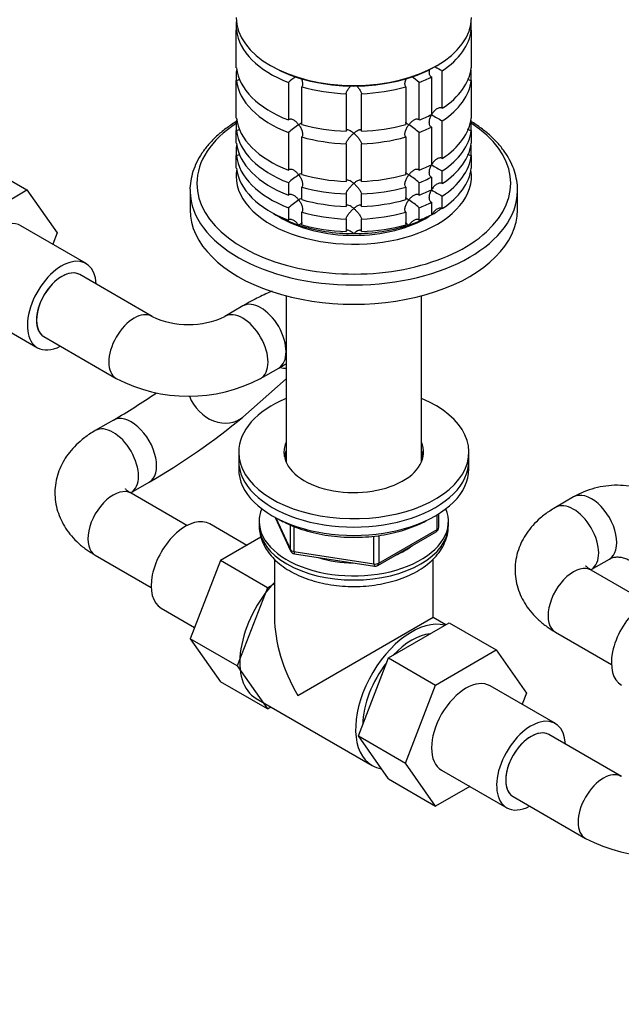
# Model space of a CAD drawing. Units: millimetres. Extents: x 0 to 1478, y 0 to 1758.
# Drawn here: x 252 to 370, y 241 to 434 of the extents above; entities that cross this region are included whole.
import ezdxf
from ezdxf import colors
from ezdxf.entities.mleader import LeaderData, LeaderLine
from ezdxf.math import Vec2, Vec3

# ---------------------------------------------------------------- set-up
doc = ezdxf.new("R2010")
doc.units = ezdxf.units.MM
doc.layers.add('DV5_Défaut', color=7, linetype='Continuous')
doc.layers.add('Défaut', color=7, linetype='Continuous')

# ---------------------------------------------------------------- blocks, each defined once
blk = doc.blocks.new('_DOT')
at = {"color": 0}
blk.add_line((0, 0), (-1, 0), dxfattribs=at)
at = {"color": 0, "const_width": 0.333}
blk.add_lwpolyline([(-0.1665, 0, 1), (0.1665, 0, 1)], format="xyb", close=True, dxfattribs=at)
blk = doc.blocks.new('SE4')
at = {"layer": 'DV5_Défaut', "color": 7, "linetype": 'Continuous'}
for p, q in [((294.82, 433.07), (294.82, 431.44)), ((340.73, 431.44), (340.73, 433.07)), ((294.82, 424.09), (294.82, 431.44)), ((340.73, 431.44), (340.73, 424.09)), ((294.82, 423.37), (294.82, 421.64)), ((301.51, 424.55), (301.87, 424.34)), ((333.69, 424.34), (334.04, 424.55)), ((335.06, 416.2), (335.06, 423.54)), ((340.73, 421.64), (340.73, 423.37)), ((294.82, 414.29), (294.82, 421.64)), ((332.94, 422.32), (332.94, 414.97)), ((340.73, 421.64), (340.73, 414.29)), ((305, 421.26), (305, 413.91)), ((307.6, 413.05), (307.6, 420.39)), ((327.95, 420.39), (327.95, 413.05)), ((330.55, 413.91), (330.55, 421.26)), ((316.28, 419.05), (316.28, 411.7)), ((319.27, 411.7), (319.27, 419.05)), ((335.06, 406.4), (335.06, 413.75)), ((294.82, 413.57), (294.82, 411.84)), ((294.82, 409.39), (294.82, 411.84)), ((332.94, 412.52), (332.94, 405.17)), ((340.73, 411.84), (340.73, 413.57)), ((340.73, 411.84), (340.73, 409.39)), ((305, 411.46), (305, 404.11)), ((307.6, 403.25), (307.6, 410.6)), ((327.95, 410.6), (327.95, 403.25)), ((330.55, 404.11), (330.55, 411.46)), ((294.82, 408.67), (294.82, 406.94)), ((316.28, 409.25), (316.28, 401.9)), ((319.27, 401.9), (319.27, 409.25)), ((340.73, 406.94), (340.73, 408.67)), ((294.82, 404.49), (294.82, 406.94)), ((340.73, 406.94), (340.73, 404.49)), ((244.71, 405.55), (253.9, 400.24)), ((332.94, 402.72), (332.94, 400.27)), ((335.06, 401.5), (335.06, 403.95)), ((242.06, 393.41), (253.9, 400.24)), ((253.9, 400.24), (259.81, 391.84)), ((285.78, 400.16), (285.78, 396.38)), ((305, 401.66), (305, 399.21)), ((307.6, 398.35), (307.6, 400.8)), ((327.95, 400.8), (327.95, 398.35)), ((330.55, 399.21), (330.55, 401.66)), ((349.78, 396.38), (349.78, 400.16)), ((316.28, 399.46), (316.28, 397.01)), ((319.27, 397.01), (319.27, 399.46)), ((335.06, 396.6), (335.06, 399.05)), ((305, 396.76), (305, 394.31)), ((330.55, 394.31), (330.55, 396.76)), ((332.94, 397.83), (332.94, 395.38)), ((307.6, 393.45), (307.6, 395.9)), ((316.28, 394.56), (316.28, 392.11)), ((319.27, 392.11), (319.27, 394.56)), ((327.95, 395.9), (327.95, 393.45)), ((265.46, 385.86), (252.73, 393.21)), ((259.81, 391.84), (258.95, 389.62)), ((278.35, 375.53), (264.21, 383.7)), ((304.55, 379.55), (304.55, 347.04)), ((331, 347.04), (331, 379.55)), ((296.1, 377.58), (292.57, 375.53)), ((243.23, 376.76), (255.96, 369.41)), ((257.21, 371.58), (271.35, 363.41)), ((299.57, 363.41), (303.1, 365.45)), ((296.11, 355.88), (304.55, 363.33)), ((270.79, 355.27), (267.25, 353.23)), ((295.28, 349.01), (295.28, 347.37)), ((340.28, 347.37), (340.28, 349.01)), ((295.28, 347.37), (295.28, 345.74)), ((340.28, 345.74), (340.28, 347.37)), ((274.25, 341.11), (277.79, 343.15)), ((285.18, 334.67), (274.25, 340.98)), ((360.73, 340.26), (357.2, 338.22)), ((334.1, 333.93), (334.1, 336.8)), ((334.39, 334.34), (334.39, 336.98)), ((296.87, 330.81), (289.64, 334.98)), ((299.28, 335.53), (299.28, 334.72)), ((302.42, 336.25), (305.44, 329.74)), ((302.51, 336.2), (305.38, 330.01)), ((305.38, 330.01), (305.38, 334.79)), ((336.28, 334.72), (336.28, 335.53)), ((306.09, 334.48), (306.09, 329.6)), ((322.46, 326.88), (333.89, 333.48)), ((322.67, 327.33), (334.1, 333.93)), ((299.62, 332.4), (291.7, 327.83)), ((321.7, 327.19), (321.7, 332.61)), ((322.67, 332.72), (322.67, 327.33)), ((306.09, 329.6), (321.7, 327.19)), ((306.19, 329.17), (321.81, 326.75)), ((267.25, 328.86), (278.18, 322.55)), ((291.7, 327.83), (285.78, 312.57)), ((300.9, 322.52), (291.7, 327.83)), ((302.28, 328.11), (302.28, 316.72)), ((333.28, 316.72), (333.28, 328.08)), ((364.2, 326.1), (367.73, 328.14)), ((375.13, 319.66), (364.2, 325.97)), ((302.28, 323.32), (300.9, 322.52)), ((300.9, 322.52), (294.98, 307.27)), ((280.14, 318.53), (286.64, 314.78)), ((333.28, 316.72), (306.81, 301.44)), ((324.55, 308.83), (336.42, 315.68)), ((335.75, 315.29), (333.28, 316.72)), ((336.42, 315.68), (345.62, 310.37)), ((357.2, 313.85), (368.13, 307.54)), ((285.78, 312.57), (291.7, 304.15)), ((294.98, 307.27), (285.78, 312.57)), ((333.75, 303.52), (345.62, 310.37)), ((345.62, 310.37), (351.53, 301.95)), ((318.68, 293.57), (324.55, 308.83)), ((324.55, 308.83), (333.75, 303.52)), ((294.98, 307.27), (300.9, 298.84)), ((300.9, 298.84), (291.7, 304.15)), ((327.87, 288.26), (333.75, 303.52)), ((357.17, 296), (344.45, 303.34)), ((298.71, 300.88), (321.34, 287.82)), ((351.53, 301.95), (350.68, 299.75)), ((300.9, 298.84), (301.57, 299.23)), ((318.68, 293.57), (327.87, 288.26)), ((324.58, 285.17), (318.68, 293.57)), ((370.07, 285.67), (355.92, 293.83)), ((333.78, 279.86), (327.87, 288.26)), ((334.95, 286.89), (347.67, 279.54)), ((324.58, 285.17), (333.78, 279.86)), ((340.45, 283.71), (333.78, 279.86)), ((348.92, 281.71), (363.07, 273.54))]:
    blk.add_line(p, q, dxfattribs=at)
for centre, radius, start, end in [((354.88, 460.26), 41.72, 239.491, 241.6411), ((316.84, 407.58), 18.09, 125.1587, 130.8718), ((318.71, 407.58), 18.09, 49.1282, 55.0244), ((354.88, 450.46), 41.72, 238.332, 241.6411), ((316.87, 397.75), 18.13, 122.8631, 130.8618), ((318.71, 397.78), 18.09, 49.1282, 57.147), ((354.88, 440.66), 41.72, 238.332, 241.6411), ((316.87, 387.95), 18.13, 122.8631, 130.8618), ((318.71, 387.98), 18.09, 49.1282, 57.147), ((354.88, 435.76), 41.72, 238.332, 241.6411), ((316.87, 383.05), 18.13, 122.8631, 130.8618), ((318.71, 383.09), 18.09, 49.1282, 57.147), ((285.46, 390.54), 16.61, 244.6635, 295.3365), ((285.46, 390.33), 30.39, 242.3409, 297.6591), ((208.59, 462.33), 123.82, 300.157, 304.7273), ((209.54, 460.86), 136.07, 300.1044, 309.5094), ((333.39, 334.34), 1, 300, 0), ((306.34, 330.16), 1, 204.8961, 261.206), ((321.96, 327.74), 1, 261.206, 300), ((377.17, 300.46), 30.39, 242.3409, 297.6591)]:
    blk.add_arc(centre, radius, start, end, dxfattribs=at)
for centre, major_axis, ratio, start_param, end_param in [((317.78, 433.93), (23, 0), 0.57735, 3.141593, 6.283185), ((317.78, 432.3), (-23, 0), 0.57735, 0.065229, 0.981969), ((317.78, 432.3), (23, 0), 0.57735, 5.563016, 6.217956), ((317.78, 424.95), (-23, 0), 0.57735, 0.065229, 0.981969), ((317.78, 422.5), (-23, 0), 0.57735, -0.092363, -0.065229), ((317.78, 433.53), (-22.5, 0), 0.57735, 0.785398, 2.356194), ((317.78, 424.95), (23, 0), 0.57735, 5.563016, 6.217956), ((317.78, 422.5), (23, 0), 0.57735, 0.065229, 0.092363), ((317.78, 422.5), (-23, 0), 0.57735, 0.065229, 0.981969), ((317.78, 432.3), (23, 0), 0.57735, -0.981969, -0.850627), ((317.78, 422.5), (23, 0), 0.57735, 5.563016, 6.217956), ((317.78, 432.3), (-23, 0), 0.57735, 1.112427, 1.505567), ((317.78, 432.3), (23, 0), 0.57735, 4.777618, 5.170759), ((317.78, 415.16), (-23, 0), 0.57735, 0.065229, 0.981969), ((317.78, 412.71), (-23, 0), 0.57735, -0.092363, -0.065229), ((317.78, 424.95), (23, 0), 0.57735, -0.981969, -0.850627), ((317.78, 415.16), (23, 0), 0.57735, 5.563016, 6.217956), ((317.78, 412.71), (23, 0), 0.57735, 0.065229, 0.092363), ((317.78, 401.52), (-30.67, 0), 0.57735, 5.557996, 6.283185), ((317.78, 401.52), (-30.67, 0), 0.57735, 0, 3.866782), ((317.78, 412.71), (-23, 0), 0.57735, 0.065229, 0.981969), ((317.78, 424.95), (-23, 0), 0.57735, 1.112427, 1.505567), ((317.78, 424.95), (23, 0), 0.57735, 4.777618, 5.170759), ((317.78, 422.5), (23, 0), 0.57735, -0.981969, -0.850627), ((317.78, 412.71), (23, 0), 0.57735, 5.563016, 6.217956), ((317.78, 422.5), (-23, 0), 0.57735, 1.112427, 1.505567), ((317.78, 422.5), (23, 0), 0.57735, 4.777618, 5.170759), ((317.78, 410.26), (-23, 0), 0.57735, 0.065229, 0.981969), ((317.78, 407.81), (-23, 0), 0.57735, -0.092363, -0.065229), ((317.78, 410.26), (23, 0), 0.57735, 5.563016, 6.217956), ((317.78, 407.81), (23, 0), 0.57735, 0.065229, 0.092363), ((317.78, 407.81), (-23, 0), 0.57735, 0.065229, 0.981969), ((317.78, 407.81), (23, 0), 0.57735, 5.563016, 6.217956), ((317.78, 402.91), (-23, 0), 0.57735, 6.190823, 6.283185), ((317.78, 402.91), (-23, 0), 0.57735, 0, 3.233955), ((317.78, 405.36), (-23, 0), 0.57735, 0.065229, 0.981969), ((317.78, 415.16), (23, 0), 0.57735, -0.981969, -0.850627), ((317.78, 405.36), (23, 0), 0.57735, 5.563016, 6.217956), ((317.78, 415.16), (-23, 0), 0.57735, 1.112427, 1.505567), ((317.78, 415.16), (23, 0), 0.57735, 4.777618, 5.170759), ((317.78, 412.71), (23, 0), 0.57735, -0.981969, -0.850627), ((317.78, 400.16), (-32, 0), 0.57735, 0, 0.011075), ((317.78, 412.71), (-23, 0), 0.57735, 1.112427, 1.505567), ((317.78, 412.71), (23, 0), 0.57735, 4.777618, 5.170759), ((317.78, 410.26), (23, 0), 0.57735, -0.981969, -0.850627), ((317.78, 400.16), (-32, 0), 0.57735, 3.135895, 3.141593), ((317.78, 400.16), (-32, 0), 0.57735, 0.011075, 3.135895), ((317.78, 410.26), (-23, 0), 0.57735, 1.112427, 1.505567), ((317.78, 410.26), (23, 0), 0.57735, 4.777618, 5.170759), ((317.78, 396.38), (-32, 0), 0.57735, 0, 3.141593), ((317.78, 407.81), (23, 0), 0.57735, -0.981969, -0.850627), ((317.78, 404.13), (-21.5, 0), 0.57735, -3.926991, -3.790754), ((247.98, 384.99), (-4.75, -8.23), 0.57735, 3.141593, 6.283185), ((317.78, 404.13), (-21.5, 0), 0.57735, 0.751096, 1.047198), ((317.78, 402.91), (-20, 0), 0.57735, 0.748568, 2.393025), ((317.78, 407.81), (-23, 0), 0.57735, 1.112427, 1.505567), ((317.78, 407.81), (23, 0), 0.57735, 4.777618, 5.170759), ((317.78, 404.13), (21.5, 0), 0.57735, 5.03414, 5.497787), ((317.78, 405.36), (23, 0), 0.57735, -0.981969, -0.850627), ((317.78, 404.13), (-21.5, 0), 0.57735, 1.047198, 1.570796), ((317.78, 405.36), (-23, 0), 0.57735, 1.112427, 1.505567), ((317.78, 404.13), (-21.5, 0), 0.57735, 1.570796, 2.094395), ((317.78, 405.36), (23, 0), 0.57735, 4.777618, 5.170759), ((260.71, 377.64), (-4.75, -8.23), 0.57735, 2.399184, 6.283185), ((260.71, 377.64), (-3.5, -6.06), 0.57735, 3.141593, 6.283185), ((260.71, 377.64), (3.5, 6.06), 0.57735, 0, 3.141593), ((299.6, 371.51), (-3.5, 6.06), 0.57735, 3.141593, 6.283185), ((274.85, 369.47), (3.5, 6.06), 0.57735, 0.005301, 3.141149), ((296.07, 369.47), (-3.5, 6.06), 0.57735, 3.14206, 6.277663), ((260.71, 377.64), (-4.75, -8.23), 0.57735, 0, 0.742409), ((303.63, 371.84), (4.63, -5.25), 0.811036, 5.431259, 5.60474), ((291.48, 361.13), (4.63, -5.25), 0.811036, 4.278846, 6.283185), ((317.78, 349.01), (-22.5, 0), 0.57735, 5.340451, 6.283185), ((317.78, 349.01), (-22.5, 0), 0.57735, 0, 4.084327), ((274.29, 349.21), (3.5, -6.06), 0.57735, 0.000465, 3.142235), ((270.75, 347.17), (3.5, -6.06), 0.57735, 0.000518, 3.141807), ((317.78, 349.01), (-13.65, 0), 0.57735, 6.031663, 6.283185), ((317.78, 349.01), (-13.65, 0), 0.57735, 0, 3.393114), ((317.78, 347.37), (-13.65, 0), 0.57735, 6.031663, 6.179394), ((317.78, 347.37), (-13.5, 0), 0.57735, 6.079344, 6.231734), ((317.78, 347.37), (-13.65, 0), 0.57735, 3.245384, 3.393114), ((317.78, 347.37), (-13.5, 0), 0.57735, 3.193044, 3.345433), ((317.78, 347.37), (-22.5, 0), 0.57735, 0, 3.141593), ((317.78, 347.37), (-22.5, 0), 0.57735, 0, 3.141593), ((317.78, 345.74), (-13.5, 0), 0.57735, -0.203841, -0.183884), ((317.78, 345.74), (-13.5, 0), 0.57735, 3.325476, 3.345433), ((317.78, 345.74), (-22.5, 0), 0.57735, 0, 3.141593), ((270.75, 334.92), (3.5, 6.06), 0.57735, 0, 3.141593), ((364.23, 334.2), (3.5, -6.06), 0.57735, 0, 3.141856), ((360.7, 332.16), (3.5, -6.06), 0.57735, 0.008383, 3.142145), ((317.78, 335.53), (-18.5, 0), 0.57735, 6.05415, 6.283185), ((317.78, 335.53), (-18.5, 0), 0.57735, 0, 3.370628), ((284.89, 326.76), (4.75, 8.23), 0.57735, 0, 3.141593), ((317.78, 334.72), (18.5, 0), 0.57735, 3.141593, 6.283185), ((333.39, 334.34), (-0.5, 0.866), 0.57735, 3.141593, 3.926991), ((333.39, 334.34), (-1, 0), 0.57735, 2.356194, 3.141593), ((306.34, 330.16), (-1, 0), 0.57735, 0.261799, 1.308997), ((306.34, 330.16), (0.907, 0.421), 0.788675, 2.790713, 3.141593), ((306.34, 330.16), (0.153, 0.988), 0.211325, 2.202711, 3.141593), ((317.78, 335.53), (-14.1, 0), 0.57735, 2.193681, 2.518708), ((317.78, 335.53), (-14.1, 0), 0.57735, 1.058865, 1.564041), ((321.96, 327.74), (-1, 0), 0.57735, 1.308997, 2.356194), ((321.96, 327.74), (0.153, 0.988), 0.211325, 2.202711, 3.141593), ((321.96, 327.74), (-0.5, 0.866), 0.57735, 3.141593, 3.926991), ((360.7, 319.91), (3.5, 6.06), 0.57735, 0, 3.141593), ((364.23, 334.2), (3.5, -6.06), 0.57735, 6.271586, 6.283185), ((306.46, 314.3), (-7.75, -13.42), 0.57735, 4.318902, 6.283185), ((374.84, 311.75), (4.75, 8.23), 0.57735, 0, 3.141593), ((317.78, 307.77), (10.96, -18.98), 0.57735, 3.926991, 4.712389), ((329.09, 301.24), (-7.75, -13.42), 0.57735, 3.294321, 6.283185), ((329.09, 301.24), (-6.75, -11.69), 0.57735, 3.539674, 4.314307), ((329.09, 301.24), (-6.75, -11.69), 0.57735, 4.466727, 5.49006), ((339.7, 295.12), (-4.75, -8.23), 0.57735, 3.141593, 6.283185), ((352.42, 287.77), (-4.75, -8.23), 0.57735, 2.399184, 6.283185), ((352.42, 287.77), (-3.5, -6.06), 0.57735, 3.141593, 6.283185), ((352.42, 287.77), (3.5, 6.06), 0.57735, 0, 3.141593), ((329.09, 301.24), (-7.75, -13.42), 0.57735, 0, 0.215465), ((366.57, 279.6), (3.5, 6.06), 0.57735, 0.005301, 3.141149), ((352.42, 287.77), (-4.75, -8.23), 0.57735, 0, 0.742409)]:
    blk.add_ellipse(centre, major_axis=major_axis, ratio=ratio, start_param=start_param, end_param=end_param, dxfattribs=at)
for points, knots in [([(295.27, 431.54), (295.24, 431.52), (295.2, 431.51), (295.06, 431.46), (294.94, 431.44), (294.82, 431.44)], [0, 0, 0, 0, 0.226186, 0.226186, 1, 1, 1, 1]), ([(340.73, 431.44), (340.61, 431.44), (340.49, 431.46), (340.33, 431.52), (340.29, 431.54), (340.25, 431.56)], [0, 0, 0, 0, 0.707857, 0.707857, 1, 1, 1, 1]), ([(332.94, 422.32), (332.86, 422.37), (332.79, 422.44), (332.68, 422.6), (332.64, 422.69), (332.54, 422.99), (332.53, 423.21), (332.56, 423.57), (332.58, 423.7), (332.61, 423.83)], [0, 0, 0, 0, 0.19312, 0.19312, 0.386241, 0.386241, 0.772481, 0.772481, 1, 1, 1, 1]), ([(295.49, 421.87), (295.49, 421.87), (295.48, 421.87), (295.39, 421.8), (295.28, 421.74), (295.06, 421.66), (294.94, 421.64), (294.82, 421.64)], [0, 0, 0, 0, 0.013377, 0.013377, 0.506688, 0.506688, 1, 1, 1, 1]), ([(307.49, 422.02), (307.56, 421.86), (307.63, 421.7), (307.74, 421.33), (307.78, 421.11), (307.77, 420.8), (307.76, 420.7), (307.7, 420.53), (307.65, 420.45), (307.6, 420.39)], [0, 0, 0, 0, 0.2668672, 0.2668672, 0.6334336, 0.6334336, 0.8167168, 0.8167168, 1, 1, 1, 1]), ([(327.95, 420.39), (327.9, 420.45), (327.85, 420.53), (327.8, 420.7), (327.78, 420.8), (327.77, 421.11), (327.81, 421.33), (327.92, 421.7), (327.99, 421.86), (328.06, 422.02)], [0, 0, 0, 0, 0.183029, 0.183029, 0.366058, 0.366058, 0.732116, 0.732116, 1, 1, 1, 1]), ([(340.73, 421.64), (340.61, 421.64), (340.49, 421.66), (340.27, 421.74), (340.16, 421.8), (340.05, 421.88), (340.04, 421.89), (340.02, 421.9)], [0, 0, 0, 0, 0.460816, 0.460816, 0.921632, 0.921632, 1, 1, 1, 1]), ([(316.28, 419.05), (316.28, 419.12), (316.3, 419.2), (316.36, 419.37), (316.4, 419.46), (316.5, 419.65), (316.56, 419.75), (316.69, 419.94), (316.76, 420.03), (316.95, 420.28), (317.07, 420.42), (317.19, 420.55)], [0, 0, 0, 0, 0.17868, 0.17868, 0.35736, 0.35736, 0.53604, 0.53604, 0.71472, 0.71472, 1, 1, 1, 1]), ([(318.3, 420.61), (318.45, 420.46), (318.59, 420.3), (318.86, 419.94), (319, 419.75), (319.15, 419.46), (319.19, 419.37), (319.25, 419.2), (319.27, 419.12), (319.27, 419.05)], [0, 0, 0, 0, 0.311591, 0.311591, 0.655795, 0.655795, 0.827898, 0.827898, 1, 1, 1, 1]), ([(335.06, 416.2), (334.98, 416.24), (334.88, 416.27), (334.68, 416.29), (334.58, 416.29), (334.27, 416.22), (334.07, 416.12), (333.7, 415.86), (333.53, 415.7), (333.23, 415.35), (333.09, 415.16), (332.98, 414.95)], [0, 0, 0, 0, 0.125, 0.125, 0.25, 0.25, 0.5, 0.5, 0.75, 0.75, 1, 1, 1, 1]), ([(294.81, 413.59), (294.1, 413.16), (292.74, 412.24), (290.93, 410.75), (289.37, 409.14), (288.07, 407.45), (287.04, 405.68), (286.3, 403.85), (285.89, 402.02), (285.73, 400.66), (285.78, 400.01), (285.79, 399.94)], [0, 0, 0, 0, 0.124972, 0.250418, 0.375661, 0.500355, 0.624068, 0.746404, 0.867189, 0.986629, 1, 1, 1, 1]), ([(307.03, 412.98), (306.95, 413.07), (306.88, 413.16), (306.73, 413.33), (306.65, 413.41), (306.4, 413.64), (306.22, 413.77), (305.86, 413.98), (305.67, 414.05), (305.39, 414.07), (305.3, 414.06), (305.14, 414.01), (305.06, 413.97), (305, 413.91)], [0, 0, 0, 0, 0.125, 0.125, 0.25, 0.25, 0.5, 0.5, 0.75, 0.75, 0.875, 0.875, 1, 1, 1, 1]), ([(330.55, 413.91), (330.49, 413.97), (330.41, 414.01), (330.25, 414.06), (330.16, 414.07), (329.88, 414.05), (329.69, 413.98), (329.33, 413.77), (329.15, 413.64), (328.82, 413.34), (328.67, 413.16), (328.53, 412.98)], [0, 0, 0, 0, 0.125, 0.125, 0.25, 0.25, 0.5, 0.5, 0.75, 0.75, 1, 1, 1, 1]), ([(332.94, 412.52), (332.86, 412.57), (332.79, 412.64), (332.68, 412.8), (332.64, 412.89), (332.54, 413.19), (332.53, 413.41), (332.57, 413.86), (332.62, 414.09), (332.77, 414.53), (332.86, 414.75), (332.98, 414.95)], [0, 0, 0, 0, 0.125, 0.125, 0.25, 0.25, 0.5, 0.5, 0.75, 0.75, 1, 1, 1, 1]), ([(349.76, 400.05), (349.77, 400.12), (349.82, 400.76), (349.65, 402.1), (349.23, 403.9), (348.5, 405.68), (347.51, 407.4), (346.25, 409.06), (344.72, 410.65), (342.97, 412.12), (341.53, 413.11), (340.78, 413.57), (340.72, 413.61)], [0, 0, 0, 0, 0.01282, 0.132075, 0.25123, 0.370955, 0.491841, 0.614133, 0.737734, 0.862328, 0.987536, 1, 1, 1, 1]), ([(295.49, 412.08), (295.49, 412.07), (295.48, 412.07), (295.39, 412), (295.28, 411.94), (295.06, 411.86), (294.94, 411.84), (294.82, 411.84)], [0, 0, 0, 0, 0.013377, 0.013377, 0.506688, 0.506688, 1, 1, 1, 1]), ([(307.62, 413.31), (307.56, 413.29), (307.49, 413.25), (307.29, 413.15), (307.17, 413.07), (307.03, 412.98)], [0, 0, 0, 0, 0.423769, 0.423769, 1, 1, 1, 1]), ([(307.03, 412.98), (307.1, 412.89), (307.16, 412.79), (307.29, 412.59), (307.35, 412.49), (307.52, 412.18), (307.61, 411.97), (307.74, 411.53), (307.78, 411.31), (307.77, 411), (307.76, 410.9), (307.7, 410.73), (307.65, 410.66), (307.6, 410.6)], [0, 0, 0, 0, 0.125, 0.125, 0.25, 0.25, 0.5, 0.5, 0.75, 0.75, 0.875, 0.875, 1, 1, 1, 1]), ([(317.78, 411.32), (317.69, 411.38), (317.61, 411.45), (317.45, 411.57), (317.37, 411.63), (317.13, 411.78), (316.97, 411.86), (316.69, 411.96), (316.55, 411.98), (316.4, 411.94), (316.36, 411.91), (316.3, 411.83), (316.28, 411.77), (316.28, 411.7)], [0, 0, 0, 0, 0.125, 0.125, 0.25, 0.25, 0.5, 0.5, 0.75, 0.75, 0.875, 0.875, 1, 1, 1, 1]), ([(319.27, 411.7), (319.27, 411.77), (319.25, 411.83), (319.19, 411.91), (319.15, 411.94), (319.05, 411.97), (318.99, 411.97), (318.86, 411.96), (318.79, 411.94), (318.58, 411.86), (318.42, 411.78), (318.18, 411.63), (318.1, 411.57), (317.94, 411.45), (317.86, 411.38), (317.78, 411.32)], [0, 0, 0, 0, 0.125, 0.125, 0.25, 0.25, 0.375, 0.375, 0.5, 0.5, 0.75, 0.75, 0.875, 0.875, 1, 1, 1, 1]), ([(327.95, 410.6), (327.84, 410.72), (327.78, 410.9), (327.77, 411.31), (327.81, 411.53), (327.94, 411.97), (328.03, 412.18), (328.26, 412.6), (328.38, 412.79), (328.53, 412.98)], [0, 0, 0, 0, 0.25, 0.25, 0.5, 0.5, 0.75, 0.75, 1, 1, 1, 1]), ([(328.53, 412.98), (328.45, 413.02), (328.39, 413.07), (328.26, 413.14), (328.2, 413.18), (328.04, 413.27), (327.94, 413.31), (327.84, 413.34), (327.82, 413.34), (327.8, 413.34)], [0, 0, 0, 0, 0.200606, 0.200606, 0.401212, 0.401212, 0.802425, 0.802425, 1, 1, 1, 1]), ([(340.73, 411.84), (340.61, 411.84), (340.49, 411.86), (340.27, 411.94), (340.16, 412), (340.05, 412.08), (340.04, 412.09), (340.02, 412.11)], [0, 0, 0, 0, 0.460816, 0.460816, 0.921632, 0.921632, 1, 1, 1, 1]), ([(316.28, 409.25), (316.28, 409.32), (316.3, 409.4), (316.36, 409.57), (316.4, 409.67), (316.5, 409.85), (316.56, 409.95), (316.69, 410.14), (316.76, 410.24), (316.97, 410.52), (317.13, 410.69), (317.37, 410.94), (317.45, 411.02), (317.61, 411.17), (317.69, 411.25), (317.78, 411.32)], [0, 0, 0, 0, 0.125, 0.125, 0.25, 0.25, 0.375, 0.375, 0.5, 0.5, 0.75, 0.75, 0.875, 0.875, 1, 1, 1, 1]), ([(317.78, 411.32), (317.86, 411.25), (317.94, 411.17), (318.1, 411.02), (318.18, 410.94), (318.42, 410.7), (318.58, 410.52), (318.86, 410.15), (319, 409.95), (319.15, 409.67), (319.19, 409.57), (319.25, 409.4), (319.27, 409.32), (319.27, 409.25)], [0, 0, 0, 0, 0.125, 0.125, 0.25, 0.25, 0.5, 0.5, 0.75, 0.75, 0.875, 0.875, 1, 1, 1, 1]), ([(295.49, 407.18), (295.49, 407.17), (295.48, 407.17), (295.39, 407.1), (295.28, 407.04), (295.06, 406.97), (294.94, 406.94), (294.82, 406.94)], [0, 0, 0, 0, 0.013377, 0.013377, 0.506688, 0.506688, 1, 1, 1, 1]), ([(335.06, 406.4), (334.98, 406.44), (334.88, 406.47), (334.68, 406.5), (334.58, 406.49), (334.27, 406.42), (334.07, 406.32), (333.7, 406.07), (333.53, 405.91), (333.23, 405.55), (333.09, 405.36), (332.98, 405.15)], [0, 0, 0, 0, 0.125, 0.125, 0.25, 0.25, 0.5, 0.5, 0.75, 0.75, 1, 1, 1, 1]), ([(340.73, 406.94), (340.61, 406.94), (340.49, 406.97), (340.27, 407.04), (340.16, 407.1), (340.05, 407.18), (340.04, 407.19), (340.02, 407.21)], [0, 0, 0, 0, 0.460816, 0.460816, 0.921632, 0.921632, 1, 1, 1, 1]), ([(307.03, 403.18), (306.95, 403.27), (306.88, 403.36), (306.73, 403.53), (306.65, 403.61), (306.4, 403.84), (306.22, 403.98), (305.86, 404.18), (305.67, 404.25), (305.39, 404.27), (305.3, 404.26), (305.14, 404.21), (305.06, 404.17), (305, 404.11)], [0, 0, 0, 0, 0.125, 0.125, 0.25, 0.25, 0.5, 0.5, 0.75, 0.75, 0.875, 0.875, 1, 1, 1, 1]), ([(330.55, 404.11), (330.49, 404.17), (330.41, 404.21), (330.25, 404.26), (330.16, 404.27), (329.88, 404.25), (329.69, 404.18), (329.33, 403.98), (329.15, 403.84), (328.82, 403.54), (328.67, 403.37), (328.53, 403.18)], [0, 0, 0, 0, 0.125, 0.125, 0.25, 0.25, 0.5, 0.5, 0.75, 0.75, 1, 1, 1, 1]), ([(332.94, 402.72), (332.86, 402.77), (332.79, 402.84), (332.68, 403), (332.64, 403.09), (332.54, 403.39), (332.53, 403.61), (332.57, 404.06), (332.62, 404.29), (332.77, 404.73), (332.86, 404.95), (332.98, 405.15)], [0, 0, 0, 0, 0.125, 0.125, 0.25, 0.25, 0.5, 0.5, 0.75, 0.75, 1, 1, 1, 1]), ([(307.62, 403.51), (307.56, 403.49), (307.49, 403.45), (307.29, 403.35), (307.17, 403.27), (307.03, 403.18)], [0, 0, 0, 0, 0.4237694, 0.4237694, 1, 1, 1, 1]), ([(307.03, 403.18), (307.1, 403.09), (307.16, 402.99), (307.29, 402.8), (307.35, 402.69), (307.52, 402.39), (307.61, 402.17), (307.74, 401.73), (307.78, 401.51), (307.77, 401.2), (307.76, 401.11), (307.7, 400.93), (307.65, 400.86), (307.6, 400.8)], [0, 0, 0, 0, 0.125, 0.125, 0.25, 0.25, 0.5, 0.5, 0.75, 0.75, 0.875, 0.875, 1, 1, 1, 1]), ([(317.78, 401.52), (317.69, 401.59), (317.61, 401.65), (317.45, 401.77), (317.37, 401.83), (317.13, 401.98), (316.97, 402.06), (316.69, 402.17), (316.55, 402.19), (316.4, 402.14), (316.36, 402.11), (316.3, 402.03), (316.28, 401.97), (316.28, 401.9)], [0, 0, 0, 0, 0.125, 0.125, 0.25, 0.25, 0.5, 0.5, 0.75, 0.75, 0.875, 0.875, 1, 1, 1, 1]), ([(319.27, 401.9), (319.27, 401.97), (319.25, 402.03), (319.19, 402.11), (319.15, 402.14), (319.05, 402.17), (318.99, 402.17), (318.86, 402.16), (318.79, 402.14), (318.58, 402.06), (318.42, 401.98), (318.18, 401.83), (318.1, 401.77), (317.94, 401.65), (317.86, 401.59), (317.78, 401.52)], [0, 0, 0, 0, 0.125, 0.125, 0.25, 0.25, 0.375, 0.375, 0.5, 0.5, 0.75, 0.75, 0.875, 0.875, 1, 1, 1, 1]), ([(327.95, 400.8), (327.84, 400.92), (327.78, 401.1), (327.77, 401.51), (327.81, 401.73), (327.94, 402.17), (328.03, 402.38), (328.26, 402.8), (328.38, 403), (328.53, 403.18)], [0, 0, 0, 0, 0.25, 0.25, 0.5, 0.5, 0.75, 0.75, 1, 1, 1, 1]), ([(328.53, 403.18), (328.45, 403.23), (328.39, 403.27), (328.26, 403.34), (328.2, 403.38), (328.04, 403.47), (327.94, 403.51), (327.84, 403.54), (327.82, 403.54), (327.8, 403.54)], [0, 0, 0, 0, 0.200606, 0.200606, 0.401212, 0.401212, 0.802425, 0.802425, 1, 1, 1, 1]), ([(316.28, 399.46), (316.28, 399.52), (316.3, 399.6), (316.36, 399.77), (316.4, 399.87), (316.5, 400.06), (316.56, 400.15), (316.69, 400.34), (316.76, 400.44), (316.97, 400.72), (317.13, 400.89), (317.37, 401.14), (317.45, 401.22), (317.61, 401.38), (317.69, 401.45), (317.78, 401.52)], [0, 0, 0, 0, 0.125, 0.125, 0.25, 0.25, 0.375, 0.375, 0.5, 0.5, 0.75, 0.75, 0.875, 0.875, 1, 1, 1, 1]), ([(317.78, 401.52), (317.86, 401.45), (317.94, 401.38), (318.1, 401.22), (318.18, 401.14), (318.42, 400.9), (318.58, 400.72), (318.86, 400.35), (319, 400.15), (319.15, 399.87), (319.19, 399.78), (319.25, 399.6), (319.27, 399.52), (319.27, 399.46)], [0, 0, 0, 0, 0.125, 0.125, 0.25, 0.25, 0.5, 0.5, 0.75, 0.75, 0.875, 0.875, 1, 1, 1, 1]), ([(332.94, 397.83), (332.86, 397.88), (332.79, 397.94), (332.68, 398.1), (332.64, 398.19), (332.54, 398.49), (332.53, 398.71), (332.57, 399.16), (332.62, 399.39), (332.77, 399.83), (332.86, 400.05), (332.98, 400.25)], [0, 0, 0, 0, 0.125, 0.125, 0.25, 0.25, 0.5, 0.5, 0.75, 0.75, 1, 1, 1, 1]), ([(335.06, 401.5), (334.98, 401.55), (334.88, 401.57), (334.68, 401.6), (334.58, 401.59), (334.27, 401.52), (334.07, 401.42), (333.7, 401.17), (333.53, 401.01), (333.23, 400.65), (333.09, 400.46), (332.98, 400.25)], [0, 0, 0, 0, 0.125, 0.125, 0.25, 0.25, 0.5, 0.5, 0.75, 0.75, 1, 1, 1, 1]), ([(307.03, 398.28), (306.95, 398.37), (306.88, 398.46), (306.73, 398.63), (306.65, 398.71), (306.4, 398.94), (306.22, 399.08), (305.86, 399.28), (305.67, 399.35), (305.39, 399.37), (305.3, 399.36), (305.14, 399.31), (305.06, 399.27), (305, 399.21)], [0, 0, 0, 0, 0.125, 0.125, 0.25, 0.25, 0.5, 0.5, 0.75, 0.75, 0.875, 0.875, 1, 1, 1, 1]), ([(307.62, 398.61), (307.56, 398.59), (307.49, 398.56), (307.29, 398.45), (307.17, 398.37), (307.03, 398.28)], [0, 0, 0, 0, 0.4237694, 0.4237694, 1, 1, 1, 1]), ([(307.03, 398.28), (307.1, 398.19), (307.16, 398.09), (307.29, 397.9), (307.35, 397.8), (307.52, 397.49), (307.61, 397.27), (307.74, 396.83), (307.78, 396.61), (307.77, 396.3), (307.76, 396.21), (307.7, 396.03), (307.65, 395.96), (307.6, 395.9)], [0, 0, 0, 0, 0.125, 0.125, 0.25, 0.25, 0.5, 0.5, 0.75, 0.75, 0.875, 0.875, 1, 1, 1, 1]), ([(327.95, 395.9), (327.84, 396.02), (327.78, 396.2), (327.77, 396.61), (327.81, 396.83), (327.94, 397.27), (328.03, 397.48), (328.26, 397.9), (328.38, 398.1), (328.53, 398.28)], [0, 0, 0, 0, 0.25, 0.25, 0.5, 0.5, 0.75, 0.75, 1, 1, 1, 1]), ([(328.53, 398.28), (328.45, 398.33), (328.39, 398.37), (328.26, 398.45), (328.2, 398.48), (328.04, 398.57), (327.94, 398.61), (327.84, 398.64), (327.82, 398.65), (327.8, 398.64)], [0, 0, 0, 0, 0.200606, 0.200606, 0.401212, 0.401212, 0.802425, 0.802425, 1, 1, 1, 1]), ([(330.55, 399.21), (330.49, 399.27), (330.41, 399.31), (330.25, 399.36), (330.16, 399.37), (329.88, 399.35), (329.69, 399.28), (329.33, 399.08), (329.15, 398.94), (328.82, 398.64), (328.67, 398.47), (328.53, 398.28)], [0, 0, 0, 0, 0.125, 0.125, 0.25, 0.25, 0.5, 0.5, 0.75, 0.75, 1, 1, 1, 1]), ([(317.78, 396.62), (317.69, 396.69), (317.61, 396.75), (317.45, 396.87), (317.37, 396.93), (317.13, 397.08), (316.97, 397.17), (316.69, 397.27), (316.55, 397.29), (316.4, 397.24), (316.36, 397.21), (316.3, 397.13), (316.28, 397.07), (316.28, 397.01)], [0, 0, 0, 0, 0.125, 0.125, 0.25, 0.25, 0.5, 0.5, 0.75, 0.75, 0.875, 0.875, 1, 1, 1, 1]), ([(316.28, 394.56), (316.28, 394.62), (316.3, 394.7), (316.36, 394.88), (316.4, 394.97), (316.5, 395.16), (316.56, 395.25), (316.69, 395.45), (316.76, 395.54), (316.97, 395.82), (317.13, 396), (317.37, 396.24), (317.45, 396.32), (317.61, 396.48), (317.69, 396.55), (317.78, 396.62)], [0, 0, 0, 0, 0.125, 0.125, 0.25, 0.25, 0.375, 0.375, 0.5, 0.5, 0.75, 0.75, 0.875, 0.875, 1, 1, 1, 1]), ([(319.27, 397.01), (319.27, 397.07), (319.25, 397.13), (319.19, 397.21), (319.15, 397.24), (319.05, 397.27), (318.99, 397.28), (318.86, 397.26), (318.79, 397.24), (318.58, 397.17), (318.42, 397.08), (318.18, 396.93), (318.1, 396.87), (317.94, 396.75), (317.86, 396.69), (317.78, 396.62)], [0, 0, 0, 0, 0.125, 0.125, 0.25, 0.25, 0.375, 0.375, 0.5, 0.5, 0.75, 0.75, 0.875, 0.875, 1, 1, 1, 1]), ([(317.78, 396.62), (317.86, 396.55), (317.94, 396.48), (318.1, 396.32), (318.18, 396.25), (318.42, 396), (318.58, 395.82), (318.86, 395.45), (319, 395.25), (319.15, 394.97), (319.19, 394.88), (319.25, 394.7), (319.27, 394.62), (319.27, 394.56)], [0, 0, 0, 0, 0.125, 0.125, 0.25, 0.25, 0.5, 0.5, 0.75, 0.75, 0.875, 0.875, 1, 1, 1, 1]), ([(335.06, 396.6), (334.98, 396.65), (334.88, 396.68), (334.68, 396.7), (334.58, 396.69), (334.27, 396.63), (334.07, 396.53), (333.7, 396.27), (333.53, 396.11), (333.23, 395.75), (333.09, 395.56), (332.98, 395.36)], [0, 0, 0, 0, 0.125, 0.125, 0.25, 0.25, 0.5, 0.5, 0.75, 0.75, 1, 1, 1, 1]), ([(307.03, 393.38), (306.95, 393.47), (306.88, 393.57), (306.73, 393.73), (306.65, 393.82), (306.4, 394.04), (306.22, 394.18), (305.86, 394.38), (305.67, 394.45), (305.39, 394.47), (305.3, 394.46), (305.14, 394.41), (305.06, 394.37), (305, 394.31)], [0, 0, 0, 0, 0.125, 0.125, 0.25, 0.25, 0.5, 0.5, 0.75, 0.75, 0.875, 0.875, 1, 1, 1, 1]), ([(330.55, 394.31), (330.49, 394.37), (330.41, 394.41), (330.25, 394.46), (330.16, 394.47), (329.88, 394.45), (329.69, 394.38), (329.33, 394.18), (329.15, 394.04), (328.9, 393.82), (328.82, 393.73), (328.67, 393.57), (328.6, 393.47), (328.53, 393.38)], [0, 0, 0, 0, 0.125, 0.125, 0.25, 0.25, 0.5, 0.5, 0.75, 0.75, 0.875, 0.875, 1, 1, 1, 1]), ([(307.75, 393.74), (307.73, 393.75), (307.71, 393.74), (307.61, 393.72), (307.52, 393.67), (307.35, 393.58), (307.29, 393.55), (307.16, 393.47), (307.1, 393.43), (307.03, 393.38)], [0, 0, 0, 0, 0.187601, 0.187601, 0.5938, 0.5938, 0.7969, 0.7969, 1, 1, 1, 1]), ([(328.53, 393.38), (328.45, 393.43), (328.39, 393.47), (328.26, 393.55), (328.2, 393.58), (328.04, 393.67), (327.94, 393.72), (327.84, 393.74), (327.82, 393.75), (327.8, 393.74)], [0, 0, 0, 0, 0.200606, 0.200606, 0.401212, 0.401212, 0.802425, 0.802425, 1, 1, 1, 1]), ([(317.78, 391.72), (317.69, 391.79), (317.61, 391.85), (317.45, 391.98), (317.37, 392.03), (317.13, 392.18), (316.97, 392.27), (316.69, 392.37), (316.55, 392.39), (316.4, 392.34), (316.36, 392.32), (316.3, 392.23), (316.28, 392.17), (316.28, 392.11)], [0, 0, 0, 0, 0.125, 0.125, 0.25, 0.25, 0.5, 0.5, 0.75, 0.75, 0.875, 0.875, 1, 1, 1, 1]), ([(319.27, 392.11), (319.27, 392.17), (319.25, 392.23), (319.19, 392.32), (319.15, 392.34), (319.05, 392.37), (318.99, 392.38), (318.86, 392.36), (318.79, 392.34), (318.58, 392.27), (318.42, 392.19), (318.18, 392.03), (318.1, 391.98), (317.94, 391.85), (317.86, 391.79), (317.78, 391.72)], [0, 0, 0, 0, 0.125, 0.125, 0.25, 0.25, 0.375, 0.375, 0.5, 0.5, 0.75, 0.75, 0.875, 0.875, 1, 1, 1, 1]), ([(301.84, 380.46), (301.84, 380.46), (301.41, 380.3), (300.57, 379.94), (299.24, 379.3), (297.72, 378.5), (296.72, 377.93), (296.1, 377.58)], [0, 0, 0, 0, 0.001587, 0.244793, 0.504455, 0.745378, 1, 1, 1, 1]), ([(303.1, 365.45), (303.36, 365.6), (303.84, 365.88), (304.32, 366.14), (304.57, 366.28)], [0, 0, 0, 0, 0.445762, 1, 1, 1, 1]), ([(267.25, 353.23), (266.83, 352.98), (265.85, 352.38), (264.3, 351.21), (262.82, 349.76), (261.62, 348.24), (260.67, 346.64), (259.94, 344.91), (259.48, 343.07), (259.31, 341.16), (259.44, 339.29), (259.85, 337.49), (260.52, 335.76), (261.43, 334.13), (262.59, 332.6), (263.97, 331.18), (265.57, 329.9), (266.64, 329.23), (267.25, 328.86)], [0, 0, 0, 0, 0.042291, 0.117227, 0.183284, 0.247045, 0.308708, 0.368733, 0.43358, 0.496562, 0.558216, 0.619194, 0.680148, 0.741852, 0.805039, 0.870315, 0.938012, 1, 1, 1, 1]), ([(387.92, 330.23), (387.66, 330.71), (387.06, 331.82), (385.81, 333.69), (384.21, 335.63), (382.41, 337.4), (380.46, 338.93), (378.37, 340.23), (376.18, 341.25), (373.91, 341.99), (371.61, 342.44), (369.31, 342.59), (367.04, 342.45), (364.85, 342.01), (362.68, 341.29), (361.46, 340.65), (360.73, 340.26)], [0, 0, 0, 0, 0.044247, 0.11926, 0.194425, 0.269629, 0.344783, 0.419757, 0.494387, 0.568502, 0.641953, 0.714646, 0.786568, 0.857786, 0.928443, 1, 1, 1, 1]), ([(274.25, 340.98), (274.12, 341.07), (273.79, 341.26), (273.39, 341.58), (273.21, 341.78), (273.18, 341.82), (273.18, 341.82)], [0, 0, 0, 0, 0.167812, 0.47779, 0.791096, 1, 1, 1, 1]), ([(357.2, 338.22), (356.78, 337.97), (355.79, 337.37), (354.25, 336.2), (352.77, 334.75), (351.57, 333.23), (350.61, 331.63), (349.89, 329.9), (349.42, 328.06), (349.25, 326.15), (349.38, 324.28), (349.79, 322.48), (350.46, 320.75), (351.38, 319.12), (352.53, 317.59), (353.92, 316.17), (355.51, 314.89), (356.58, 314.22), (357.2, 313.85)], [0, 0, 0, 0, 0.042291, 0.117227, 0.183284, 0.247045, 0.308708, 0.368733, 0.43358, 0.496562, 0.558216, 0.619194, 0.680148, 0.741852, 0.805039, 0.870315, 0.938012, 1, 1, 1, 1]), ([(299.31, 334.74), (299.3, 334.49), (299.27, 333.8), (299.53, 332.53), (300.06, 331.09), (300.86, 329.7), (301.91, 328.4), (303.21, 327.18), (304.75, 326.09), (306.51, 325.12), (308.45, 324.3), (310.53, 323.65), (312.72, 323.17), (314.98, 322.87), (317.28, 322.74), (319.59, 322.79), (321.87, 323.02), (324.09, 323.43), (326.23, 324.01), (328.25, 324.76), (330.11, 325.68), (331.8, 326.76), (333.27, 328), (334.48, 329.39), (335.4, 330.88), (336, 332.43), (336.27, 333.75), (336.25, 334.46), (336.24, 334.71)], [0, 0, 0, 0, 0.016337, 0.052854, 0.089348, 0.126442, 0.164603, 0.204004, 0.244476, 0.28562, 0.327014, 0.368351, 0.409555, 0.450635, 0.491635, 0.532617, 0.573644, 0.61477, 0.65607, 0.697611, 0.73944, 0.781543, 0.823728, 0.865529, 0.906358, 0.945764, 0.983726, 1, 1, 1, 1]), ([(303.13, 335.89), (303.48, 335.7), (304.34, 335.22), (306.04, 334.46), (308.16, 333.72), (310.42, 333.13), (312.77, 332.7), (315.19, 332.44), (317.64, 332.35), (320.1, 332.42), (322.53, 332.67), (324.89, 333.08), (327.15, 333.65), (329.3, 334.37), (330.89, 335.07), (331.77, 335.53), (332.02, 335.67)], [0, 0, 0, 0, 0.040943, 0.118383, 0.195767, 0.273067, 0.350287, 0.427446, 0.50457, 0.581688, 0.658827, 0.736011, 0.813272, 0.89064, 0.96814, 1, 1, 1, 1]), ([(367.73, 328.14), (367.82, 328.18), (368.14, 328.36), (368.73, 328.53), (369.56, 328.56), (370.41, 328.41), (371.35, 328.07), (372.34, 327.51), (373.34, 326.71), (374.27, 325.71), (374.99, 324.69), (375.33, 324.07), (375.47, 323.81)], [0, 0, 0, 0, 0.046975, 0.205664, 0.32407, 0.431139, 0.531926, 0.638416, 0.741511, 0.843112, 0.944165, 1, 1, 1, 1]), ([(364.2, 325.97), (364.06, 326.06), (363.74, 326.25), (363.34, 326.57), (363.15, 326.77), (363.13, 326.81), (363.13, 326.81)], [0, 0, 0, 0, 0.167812, 0.47779, 0.791096, 1, 1, 1, 1])]:
    blk.add_open_spline(points, degree=3, knots=knots, dxfattribs=at)
blk.add_open_spline([(364.09, 326.03), (364.13, 326.05), (364.16, 326.07), (364.2, 326.1)], degree=3, dxfattribs=at)

msp = doc.modelspace()

# ---------------------------------------------------------------- block references
at = {"layer": 'Défaut'}
msp.add_blockref('SE4', (0, 0), dxfattribs=at)

# ---------------------------------------------------------------- leaders
at = {"layer": 'Défaut', "color": 7, "linetype": 'Continuous'}
ml = msp.add_multileader_mtext('Standard', dxfattribs=at)
ml.set_content('{\\pxsm0.9;\\fSolid Edge ISO|b1||i0||c0|p34;\\W1.;04/07/2018\\P}', color=256)
ml.set_leader_properties()
ml.set_arrow_properties(name='DOT')
ml.build(insert=Vec2(0, 0))
ml.multileader.update_dxf_attribs({"leader_type": 0, "dogleg_length": 0, "arrow_head_size": 12})
ctx = ml.context
ctx.base_point, ctx.char_height, ctx.arrow_head_size, ctx.landing_gap_size = Vec3(1390.41, 1750.71), 12, 12, 4.2
notes = []
notes.append((ctx, [(0, (0, 0, 0), (0, 0), (1, 0), 1, [])]))
ctx.mtext.insert = Vec3(1392.41, 1756.83)
for ctx, leaders in notes:
    for number, flags, end, landing, length, lines in leaders:
        leader = LeaderData()
        leader.index, (leader.has_last_leader_line, leader.has_dogleg_vector, leader.attachment_direction) = number, flags
        leader.last_leader_point, leader.dogleg_vector, leader.dogleg_length = Vec3(end), Vec3(landing), length
        for number, points, colour, breaks in lines:
            line = LeaderLine()
            line.index, line.vertices, line.color, line.breaks = number, Vec3.list(points), colors.encode_raw_color(colour), breaks
            leader.lines.append(line)
        ctx.leaders.append(leader)

doc.saveas('drawing.dxf')
